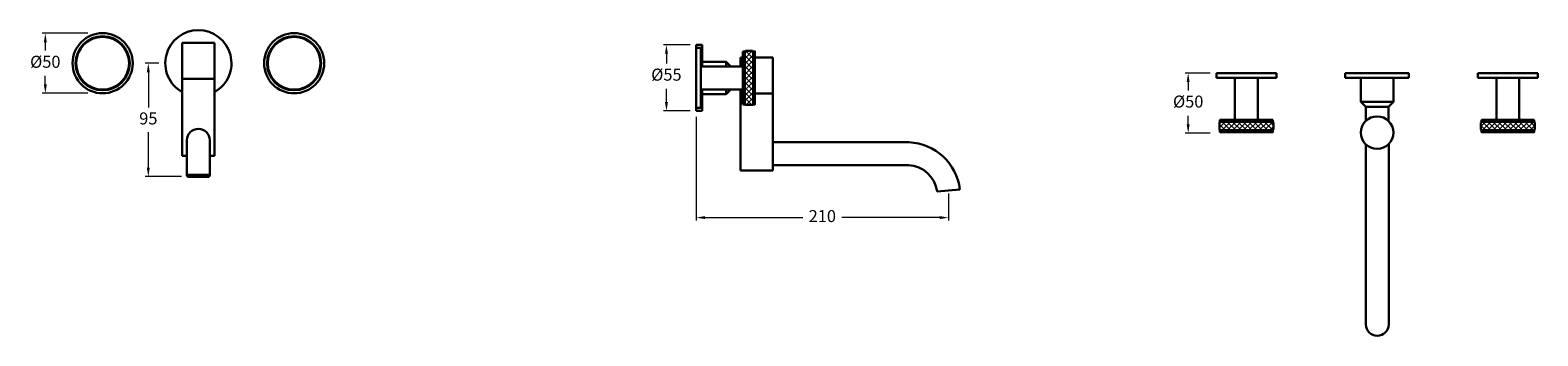
# Model space of a CAD drawing. Units: inches. Extents: x 1130 to 2384, y 22 to 276.
import ezdxf

# ---------------------------------------------------------------- set-up
doc = ezdxf.new("R2010")
doc.units = ezdxf.units.IN
doc.header["$MEASUREMENT"] = 0
doc.styles.get("Standard").update_dxf_attribs({"font": 'GOTHIC.TTF'})
doc.dimstyles.new('200', dxfattribs={"dimtxt": 5, "dimasz": 5, "dimexe": 1.25, "dimexo": 5, "dimgap": 1, "dimtad": 0, "dimtih": 1, "dimtoh": 1, "dimtxsty": 'Standard', "dimcen": 0, "dimclrd": 256, "dimclre": 256, "dimadec": 0, "dimazin": 0, "dimtfac": 1, "dimtmove": 0, "dimatfit": 3, "dimfxl": 0, "dimlwd": 9, "dimlwe": 9, "dimarcsym": 0})
pattern_1 = [(45, (90.118, 0), (-2.2097087, 2.2097087), []), (135, (90.118, 0), (-2.2097087, -2.2097087), [])]

# ---------------------------------------------------------------- blocks, each defined once
blk = doc.blocks.new('*D1')
at = {"lineweight": 9}
for p, q in [((1237.3, 248.9), (1226.2, 248.9)), ((1228.7, 241.4), (1228.7, 212)), ((1228.7, 162.1), (1228.7, 191.5)), ((1256.2, 154.6), (1226.2, 154.6))]:
    blk.add_line(p, q, dxfattribs=at)
for points in [[(1227.4, 241.4), (1229.9, 241.4), (1228.7, 248.9)], [(1227.4, 162.1), (1229.9, 162.1), (1228.7, 154.6)]]:
    blk.add_solid(points)
at = {"layer": 'Defpoints', "color": 0}
for p in [(1242.3, 248.9), (1228.7, 154.6), (1261.2, 154.6)]:
    blk.add_point(p, dxfattribs=at)
at = {"color": 0, "lineweight": 30, "insert": (1228.7, 201.7), "char_height": 10, "attachment_point": 5}
blk.add_mtext('95', dxfattribs=at)
blk = doc.blocks.new('*D2')
at = {"lineweight": 9}
for p, q in [((1679.3, 264.2), (1657.1, 264.2)), ((1659.6, 256.7), (1659.6, 248.7)), ((1659.6, 216.7), (1659.6, 227.5)), ((1679.3, 209.2), (1657.1, 209.2))]:
    blk.add_line(p, q, dxfattribs=at)
for points in [[(1658.4, 256.7), (1660.9, 256.7), (1659.6, 264.2)], [(1658.4, 216.7), (1660.9, 216.7), (1659.6, 209.2)]]:
    blk.add_solid(points)
at = {"layer": 'Defpoints', "color": 0}
for p in [(1684.3, 264.2), (1659.6, 209.2), (1684.3, 209.2)]:
    blk.add_point(p, dxfattribs=at)
at = {"color": 0, "lineweight": 30, "insert": (1659.6, 238.1), "char_height": 10, "attachment_point": 5}
blk.add_mtext('%%C55 ', dxfattribs=at)
blk = doc.blocks.new('*D3')
at = {"lineweight": 9}
for p, q in [((1684.3, 204.2), (1684.3, 118)), ((1894.3, 140.7), (1894.3, 118)), ((1691.8, 120.5), (1773.1, 120.5)), ((1886.8, 120.5), (1805.4, 120.5))]:
    blk.add_line(p, q, dxfattribs=at)
for points in [[(1691.8, 121.8), (1691.8, 119.3), (1684.3, 120.5)], [(1886.8, 121.8), (1886.8, 119.3), (1894.3, 120.5)]]:
    blk.add_solid(points)
at = {"layer": 'Defpoints', "color": 0}
for p in [(1684.3, 209.2), (1894.3, 145.7), (1684.3, 120.5)]:
    blk.add_point(p, dxfattribs=at)
at = {"color": 0, "lineweight": 30, "insert": (1789.3, 120.5), "char_height": 10, "attachment_point": 5}
blk.add_mtext('210', dxfattribs=at)
blk = doc.blocks.new('*D7')
at = {"lineweight": 9}
for p, q in [((1178.3, 273.8), (1140.5, 273.8)), ((1143, 266.3), (1143, 259.4)), ((1143, 231.4), (1143, 238.3)), ((1178.3, 223.9), (1140.5, 223.9))]:
    blk.add_line(p, q, dxfattribs=at)
for points in [[(1141.8, 266.3), (1144.3, 266.3), (1143, 273.8)], [(1141.8, 231.4), (1144.3, 231.4), (1143, 223.9)]]:
    blk.add_solid(points)
at = {"layer": 'Defpoints', "color": 0}
for p in [(1143, 273.8), (1183.3, 273.8), (1183.3, 223.9)]:
    blk.add_point(p, dxfattribs=at)
at = {"color": 0, "lineweight": 30, "insert": (1143, 248.8), "char_height": 10, "attachment_point": 5}
blk.add_mtext('%%C50', dxfattribs=at)
blk = doc.blocks.new('*D8')
at = {"lineweight": 9}
for p, q in [((2112, 240.7), (2091.1, 240.7)), ((2093.6, 233.2), (2093.6, 226.3)), ((2093.6, 198.2), (2093.6, 205.1)), ((2112, 190.7), (2091.1, 190.7))]:
    blk.add_line(p, q, dxfattribs=at)
for points in [[(2092.3, 233.2), (2094.8, 233.2), (2093.6, 240.7)], [(2092.3, 198.2), (2094.8, 198.2), (2093.6, 190.7)]]:
    blk.add_solid(points)
at = {"layer": 'Defpoints', "color": 0}
for p in [(2093.6, 240.7), (2117, 240.7), (2117, 190.7)]:
    blk.add_point(p, dxfattribs=at)
at = {"color": 0, "lineweight": 30, "insert": (2093.6, 215.7), "char_height": 10, "attachment_point": 5}
blk.add_mtext('%%C50', dxfattribs=at)

msp = doc.modelspace()

# ---------------------------------------------------------------- hatches: boundary and pattern name
at = {"lineweight": 5}
h = msp.add_hatch(dxfattribs=at)
h.set_pattern_fill('ANSI37', color=9, scale=25)
h.set_pattern_definition([(45, (88.5905, 0), (-2.2097087, 2.2097087), []), (135, (88.5905, 0), (-2.2097087, -2.2097087), [])])
h.paths.add_polyline_path([(1731.754, 258.673), (1731.254, 259.173), (1726.754, 259.173), (1724.754, 258.673), (1724.754, 214.673), (1726.754, 214.173), (1731.254, 214.173), (1731.754, 214.673)])
h = msp.add_hatch(dxfattribs=at)
h.set_pattern_fill('ANSI37', color=9, scale=25)
h.set_pattern_definition(pattern_1)
h.paths.add_polyline_path([(2164.034, 193.203), (2164.534, 193.703), (2164.534, 198.203), (2164.034, 200.203), (2120.034, 200.203), (2119.534, 198.203), (2119.534, 193.703), (2120.034, 193.203)])
h = msp.add_hatch(dxfattribs=at)
h.set_pattern_fill('ANSI37', color=9, scale=25)
h.set_pattern_definition(pattern_1)
h.paths.add_polyline_path([(2337.427, 193.203), (2336.927, 193.703), (2336.927, 198.203), (2337.427, 200.203), (2381.427, 200.203), (2381.927, 198.203), (2381.927, 193.703), (2381.427, 193.203)])

# ---------------------------------------------------------------- linework, layer by layer
at = {"color": 7, "lineweight": 30}
for p, q in [((1283.82, 265.878), (1256.82, 265.878)), ((1256.82, 265.878), (1256.82, 171.878)), ((1283.82, 265.878), (1283.82, 171.878)), ((1684.254, 264.173), (1684.254, 209.173)), ((1684.254, 264.173), (1689.254, 264.173)), ((1689.254, 264.173), (1689.254, 246.173)), ((1256.82, 258.378), (1256.82, 256.378)), ((1283.82, 262.378), (1283.82, 235.378)), ((1684.254, 261.673), (1684.254, 211.673)), ((1684.254, 261.673), (1688.254, 261.673)), ((1688.254, 261.673), (1688.254, 211.673)), ((1723.254, 253.673), (1721.254, 253.673)), ((1721.254, 253.673), (1721.254, 246.173)), ((1723.254, 258.673), (1724.754, 258.673)), ((1724.754, 258.673), (1725.254, 259.173)), ((1724.754, 214.673), (1724.754, 258.673)), ((1724.754, 258.673), (1724.754, 214.673)), ((1724.754, 258.673), (1724.754, 214.673)), ((1731.754, 258.673), (1731.254, 259.173)), ((1731.754, 258.673), (1731.754, 214.673)), ((1748.254, 253.673), (1733.254, 253.673)), ((1748.254, 253.673), (1748.254, 159.673)), ((1256.82, 241.378), (1256.82, 239.378)), ((1689.254, 250.173), (1709.254, 250.173)), ((1689.254, 250.173), (1689.254, 246.173)), ((1709.254, 250.173), (1713.254, 246.173)), ((1709.254, 250.173), (1709.254, 246.173)), ((1713.254, 246.173), (1721.254, 246.173)), ((1723.254, 247.673), (1723.254, 225.673)), ((2167.034, 240.703), (2117.034, 240.703)), ((2117.034, 240.703), (2117.034, 236.703)), ((2167.034, 240.703), (2167.034, 236.703)), ((2277.23, 240.703), (2224.23, 240.703)), ((2224.23, 240.703), (2224.23, 236.703)), ((2224.23, 240.703), (2224.23, 236.703)), ((2277.23, 240.703), (2277.23, 236.703)), ((2277.23, 240.703), (2277.23, 236.703)), ((2334.427, 240.703), (2384.427, 240.703)), ((2334.427, 240.703), (2334.427, 236.703)), ((2384.427, 240.703), (2384.427, 236.703)), ((1283.82, 235.878), (1256.82, 235.878)), ((1278.82, 235.878), (1261.82, 235.878)), ((1689.254, 227.173), (1689.254, 209.173)), ((1689.254, 227.173), (1689.254, 223.173)), ((1709.254, 223.173), (1713.254, 227.173)), ((1709.254, 227.173), (1709.254, 223.173)), ((1713.254, 227.173), (1721.254, 227.173)), ((1721.254, 227.173), (1721.254, 159.673)), ((2167.034, 236.703), (2117.034, 236.703)), ((2277.23, 236.703), (2224.23, 236.703)), ((2277.23, 236.703), (2224.23, 236.703)), ((2237.23, 236.703), (2237.23, 216.703)), ((2264.23, 236.703), (2237.23, 236.703)), ((2264.23, 236.703), (2264.23, 216.703)), ((2334.427, 236.703), (2384.427, 236.703)), ((1689.254, 223.173), (1709.254, 223.173)), ((1723.254, 223.673), (1721.254, 223.673)), ((1723.254, 214.673), (1724.754, 214.673)), ((1724.754, 214.673), (1725.254, 214.173)), ((1731.754, 214.673), (1731.254, 214.173)), ((1748.254, 223.673), (1733.254, 223.673)), ((1743.254, 223.673), (1733.254, 223.673)), ((2237.23, 216.703), (2241.23, 212.703)), ((2264.23, 216.703), (2237.23, 216.703)), ((2264.23, 216.703), (2260.23, 212.703)), ((2264.23, 216.703), (2260.23, 216.703)), ((1684.254, 211.673), (1688.254, 211.673)), ((1684.254, 209.173), (1689.254, 209.173)), ((2120.034, 201.703), (2120.034, 200.203)), ((2153.034, 201.703), (2131.034, 201.703)), ((2164.034, 201.703), (2164.034, 200.203)), ((2241.23, 212.703), (2241.23, 200.795)), ((2241.23, 212.703), (2260.23, 212.703)), ((2260.23, 212.703), (2260.23, 200.795)), ((2337.427, 201.703), (2337.427, 200.203)), ((2348.427, 201.703), (2370.427, 201.703)), ((2381.427, 201.703), (2381.427, 200.203)), ((2120.034, 200.203), (2119.534, 199.703)), ((2120.034, 193.203), (2119.534, 193.703)), ((2120.034, 200.203), (2164.034, 200.203)), ((2164.034, 200.203), (2120.034, 200.203)), ((2164.034, 200.203), (2120.034, 200.203)), ((2164.034, 193.203), (2120.034, 193.203)), ((2164.034, 200.203), (2164.534, 199.703)), ((2164.034, 193.203), (2164.534, 193.703)), ((2337.427, 200.203), (2336.927, 199.703)), ((2337.427, 193.203), (2336.927, 193.703)), ((2381.427, 200.203), (2337.427, 200.203)), ((2337.427, 200.203), (2381.427, 200.203)), ((2337.427, 200.203), (2381.427, 200.203)), ((2337.427, 193.203), (2381.427, 193.203)), ((2381.427, 200.203), (2381.927, 199.703)), ((2381.427, 193.203), (2381.927, 193.703)), ((1260.82, 184.843), (1260.82, 155.382)), ((1279.82, 184.843), (1279.82, 155.382)), ((1748.254, 183.173), (1861.279, 183.173)), ((2241.355, 31.73), (2241.355, 181.49)), ((2260.355, 181.737), (2260.355, 31.73)), ((1260.82, 171.878), (1256.82, 171.878)), ((1283.82, 171.878), (1279.82, 171.878)), ((1860.857, 164.173), (1748.254, 164.173)), ((1279.012, 156.21), (1261.628, 156.21)), ((1279.012, 154.553), (1261.628, 154.553)), ((1748.254, 159.673), (1721.254, 159.673)), ((1884.782, 142.348), (1903.727, 144.005))]:
    msp.add_line(p, q, dxfattribs=at)
for points in [[(1723.254, 214.673), (1723.254, 225.673, 0.41421356), (1721.754, 227.173), (1688.254, 227.173), (1688.254, 246.173), (1721.754, 246.173, 0.41421356), (1723.254, 247.673), (1723.254, 258.673)], [(2120.034, 201.703), (2131.034, 201.703, 0.41421356), (2132.534, 203.203), (2132.534, 236.703), (2151.534, 236.703), (2151.534, 203.203, 0.41421356), (2153.034, 201.703), (2164.034, 201.703)], [(2381.427, 201.703), (2370.427, 201.703, -0.41421356), (2368.927, 203.203), (2368.927, 236.703), (2349.927, 236.703), (2349.927, 203.203, -0.41421356), (2348.427, 201.703), (2337.427, 201.703)], [(1261.67, 156.21, 1.0257594), (1261.67, 154.553, 1.5661634)], [(1278.97, 156.21, -1.0257594), (1278.97, 154.553, -1.5661634)]]:
    msp.add_lwpolyline(points, format="xyb", dxfattribs=at)
for points in [[(1724.754, 214.673), (1724.754, 258.673)], [(1725.254, 259.173), (1731.254, 259.173)], [(1731.254, 259.173), (1725.254, 259.173)], [(1731.754, 258.673), (1731.754, 214.673)], [(1731.254, 214.173), (1725.254, 214.173)], [(2119.534, 193.703), (2119.534, 199.703)], [(2120.034, 200.203), (2164.034, 200.203)], [(2164.034, 193.203), (2120.034, 193.203)], [(2164.534, 199.703), (2164.534, 193.703)], [(2164.534, 193.703), (2164.534, 199.703)], [(2336.927, 199.703), (2336.927, 193.703)], [(2336.927, 193.703), (2336.927, 199.703)], [(2381.427, 200.203), (2337.427, 200.203)], [(2337.427, 193.203), (2381.427, 193.203)], [(2381.927, 193.703), (2381.927, 199.703)]]:
    msp.add_lwpolyline(points, dxfattribs=at)
for points in [[(1731.754, 258.673), (1733.254, 258.673), (1733.254, 214.673), (1731.754, 214.673)], [(2164.034, 193.203), (2164.034, 191.703), (2120.034, 191.703), (2120.034, 193.203)], [(2337.427, 193.203), (2337.427, 191.703), (2381.427, 191.703), (2381.427, 193.203)]]:
    msp.add_lwpolyline(points, close=True, dxfattribs=at)
for centre, radius in [((1190.685, 248.878), 25), ((1190.685, 248.878), 22.506), ((1190.685, 248.878), 22.013), ((1190.685, 248.878), 21.962), ((1349.955, 248.878), 25), ((1349.955, 248.878), 22.506), ((1349.955, 248.878), 22.013), ((1349.955, 248.878), 21.962), ((2250.73, 191.203), 13.5)]:
    msp.add_circle(centre, radius, dxfattribs=at)
for centre, radius, start, end in [((1270.32, 248.878), 27.5, 299.400351, 240.599649), ((1270.32, 184.843), 9.5, 0, 180), ((1859.543, 138.706), 44.5, 6.838567, 87.76503), ((1859.543, 138.706), 25.5, 8.209607, 87.047417), ((2250.855, 31.73), 9.5, 180, 0)]:
    msp.add_arc(centre, radius, start, end, dxfattribs=at)

# ---------------------------------------------------------------- dimensions: what is measured, and where the dimension line sits
for base, p1, p2, text, picture, middle in [((1143.036, 273.8), (1183.321, 223.878), (1183.321, 273.8), '%%C50', '*D7', (1143.036, 248.839)), ((1228.673, 154.553), (1242.312, 248.878), (1261.162, 154.553), '95', '*D1', (1228.673, 201.715))]:
    dim = msp.add_linear_dim(base=base, p1=p1, p2=p2, angle=90, text=text, dimstyle='200', override={"dimtxt": 10, "dimasz": 7.5, "dimexe": 2.5, "dimgap": 5, "dimarcsym": 1}, dxfattribs=at)
    dim.commit()
    dim.dimension.update_dxf_attribs({"geometry": picture, "text_midpoint": middle})
for base, p1, p2, text, picture, middle in [((1659.645, 209.173), (1684.254, 264.173), (1684.254, 209.173), '%%C<> ', '*D2', (1659.645, 238.087)), ((2093.559, 240.703), (2117.034, 190.703), (2117.034, 240.703), '%%C<>', '*D8', (2093.559, 215.703))]:
    dim = msp.add_linear_dim(base=base, p1=p1, p2=p2, angle=90, text=text, dimstyle='200', override={"dimtxt": 10, "dimasz": 7.5, "dimexe": 2.5, "dimgap": 5, "dimarcsym": 1}, dxfattribs=at)
    dim.commit()
    dim.dimension.update_dxf_attribs({"geometry": picture, "text_midpoint": middle, "dimtype": 160})
dim = msp.add_linear_dim(base=(1684.254, 120.532), p1=(1894.254, 145.676), p2=(1684.254, 209.173), dimstyle='200', override={"dimtxt": 10, "dimasz": 7.5, "dimexe": 2.5, "dimgap": 5, "dimarcsym": 1}, dxfattribs=at)
dim.commit()
dim.dimension.update_dxf_attribs({"geometry": '*D3', "text_midpoint": (1789.254, 120.532)})

doc.saveas('drawing.dxf')
